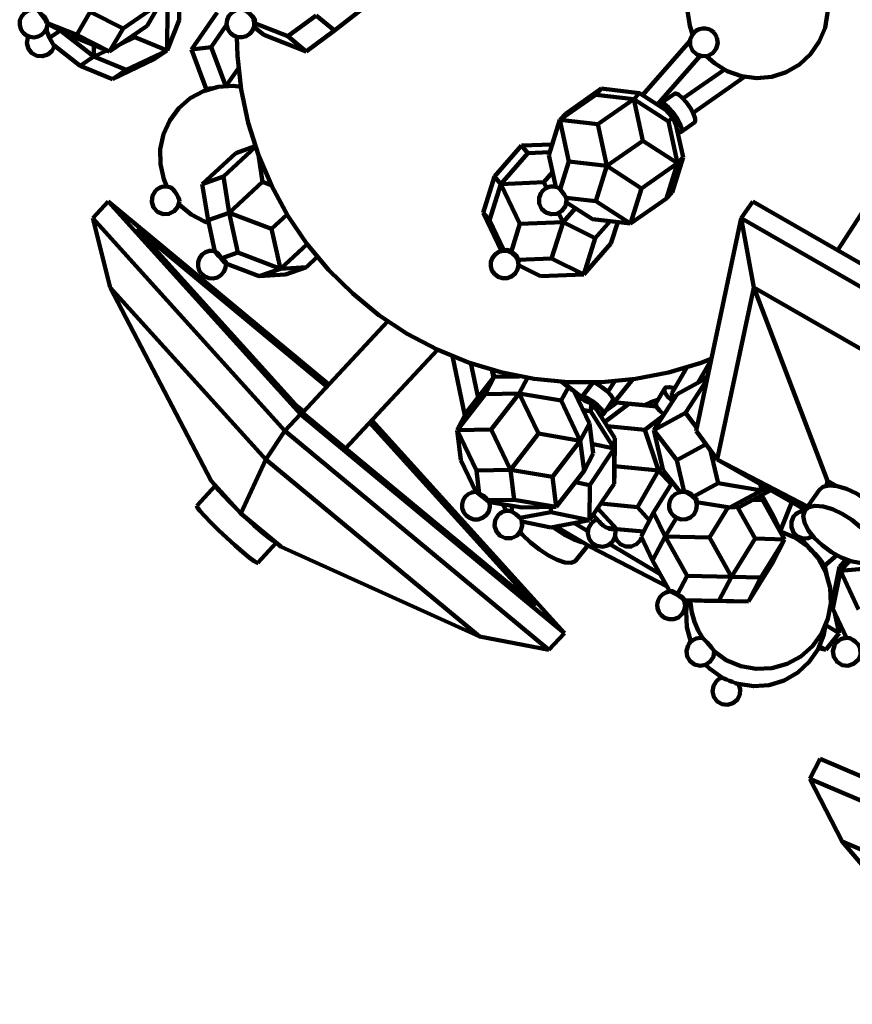
# Model space of a CAD drawing. Units: inches. Extents: x 18.2 to 66.7, y 18.1 to 75.7.
# Drawn here: x 22.4 to 26.1, y 19.7 to 24.1 of the extents above; entities that cross this region are included whole.
import ezdxf

# ---------------------------------------------------------------- set-up
doc = ezdxf.new("R2010")
doc.units = ezdxf.units.IN
doc.header["$MEASUREMENT"] = 0
doc.layers.add('Layer 1', color=7, linetype='Continuous')

# ---------------------------------------------------------------- blocks, each defined once
blk = doc.blocks.new('block 2')
at = {"layer": 'Layer 1', "color": 7, "lineweight": 140, "true_color": 0xffffff}
for points in [[(25.4553, 23.9339), (25.4907, 23.9014), (25.5485, 23.8656), (25.6127, 23.843), (25.6803, 23.8346), (25.7479, 23.8411), (25.8128, 23.862), (25.8715, 23.8963), (25.9217, 23.9423), (25.9606, 23.9983), (25.9866, 24.061), (25.9984, 24.1281), (25.9958, 24.1959), (25.9785, 24.2618), (25.9473, 24.3225), (25.904, 24.3748), (25.8505, 24.4167), (25.7891, 24.4463), (25.7228, 24.4617), (25.6548, 24.4626), (25.6375, 24.4606)], [(25.4264, 24.3295), (25.3938, 24.2698), (25.3748, 24.2045), (25.37, 24.1367), (25.3802, 24.0693), (25.3926, 24.0317)], [(23.0906, 24.0939), (23.0919, 24.2348)], [(26.7705, 24.1861), (26.0432, 23.0628)], [(22.4562, 24.1393), (22.4362, 24.1421), (22.4163, 24.138), (22.3987, 24.128), (22.3854, 24.1128), (22.3775, 24.0942), (22.3761, 24.074), (22.3813, 24.0544), (22.3922, 24.0375)], [(22.4981, 24.0812), (22.4928, 24.0909), (22.4852, 24.1029), (22.4766, 24.1156), (22.4681, 24.1268), (22.4612, 24.1352), (22.4567, 24.1392), (22.4562, 24.1393)], [(22.6927, 24.1317), (22.6318, 24.0286)], [(22.8401, 24.0577), (22.6927, 24.1317)], [(23.0082, 24.1729), (22.8401, 24.0577)], [(22.9473, 24.0697), (23.0082, 24.1729)], [(23.0371, 23.9591), (23.0391, 24.1562)], [(23.3874, 24.1382), (23.3672, 24.1421), (23.3467, 24.1389), (23.3284, 24.1293), (23.3142, 24.1143), (23.3058, 24.0955), (23.3039, 24.0749), (23.3089, 24.0549), (23.3201, 24.0375)], [(23.4281, 24.0861), (23.428, 24.0868), (23.4247, 24.0981), (23.4177, 24.1109), (23.4081, 24.123), (23.3976, 24.1325), (23.3875, 24.1382), (23.3874, 24.1382)], [(23.935, 24.1629), (23.7871, 24.0479)], [(22.499, 24.0818), (22.4987, 24.0871), (22.4973, 24.0925), (22.4948, 24.0983), (22.4913, 24.1038), (22.4868, 24.1092), (22.4815, 24.1141), (22.4757, 24.1185)], [(23.0906, 24.0939), (23.0371, 23.9591)], [(23.147, 23.9632), (23.2614, 24.1288)], [(23.3201, 24.0375), (23.3354, 24.0254), (23.3535, 24.0185), (23.373, 24.0177), (23.3917, 24.0228), (23.4079, 24.0334), (23.4201, 24.0485), (23.427, 24.0665), (23.4281, 24.0861)], [(23.4285, 24.0805), (23.4306, 24.0854), (23.4313, 24.0908), (23.4306, 24.0962), (23.4285, 24.1018), (23.4251, 24.107), (23.4204, 24.112), (23.4148, 24.1166)], [(23.7048, 24.1157), (23.578, 24.0225)], [(23.7871, 24.0479), (23.7048, 24.1157)], [(22.3922, 24.0375), (22.4062, 24.0261), (22.4229, 24.0192), (22.4409, 24.0174), (22.4586, 24.0207), (22.4746, 24.0291), (22.4876, 24.0416), (22.4964, 24.0575), (22.5004, 24.0749)], [(22.4982, 24.0513), (22.4946, 24.0529)], [(22.4977, 24.0514), (22.4975, 24.0488), (22.4996, 24.0411), (22.504, 24.0297), (22.5101, 24.0162), (22.5168, 24.0026), (22.5232, 23.9909), (22.5282, 23.9831), (22.5313, 23.9802)], [(22.498, 24.0514), (22.4977, 24.0514)], [(22.4981, 24.0624), (22.4979, 24.0493)], [(22.5004, 24.0749), (22.5004, 24.0755), (22.4981, 24.0812)], [(22.5047, 24.0775), (22.5048, 24.0777), (22.5041, 24.0784), (22.5022, 24.08), (22.499, 24.0818)], [(22.499, 24.0818), (22.6318, 24.0286)], [(22.5004, 24.0745), (22.5047, 24.0775)], [(22.5028, 24.0762), (22.6101, 24.0225)], [(22.5108, 24.0164), (22.5584, 24.0484)], [(22.5609, 24.0471), (22.7085, 23.9311)], [(22.9473, 24.0697), (22.7793, 23.9547)], [(22.7793, 23.9547), (22.8401, 24.0577)], [(23.2352, 23.974), (23.304, 24.0738)], [(23.4265, 24.0643), (23.47, 24.0286)], [(23.4283, 24.0782), (23.4288, 24.0789), (23.4285, 24.0805)], [(23.578, 24.0225), (23.4285, 24.0805)], [(23.7871, 24.0479), (23.6604, 23.9547)], [(25.4876, 24.0388), (25.477, 24.0476), (25.465, 24.0536), (25.4515, 24.057), (25.4379, 24.0572), (25.4245, 24.0547), (25.4121, 24.0491), (25.4009, 24.0411), (25.3919, 24.0308)], [(22.4146, 24.0219), (22.4122, 24.0161), (22.4087, 23.9911), (22.4153, 23.9668), (22.4309, 23.9471), (22.4532, 23.9352), (22.4784, 23.933), (22.5024, 23.941), (22.5211, 23.9578), (22.5318, 23.9808)], [(22.6101, 24.0225), (22.7793, 23.9547)], [(22.6318, 24.0286), (22.7793, 23.9547)], [(22.8923, 24.0185), (22.8278, 23.9878)], [(22.8923, 24.0185), (22.8926, 24.0321)], [(23.0371, 23.9591), (22.8923, 24.0185)], [(23.3497, 24.0196), (23.3527, 23.9343), (23.3695, 23.7836), (23.401, 23.6352), (23.4467, 23.4905), (23.5061, 23.3512), (23.5787, 23.218), (23.664, 23.0925), (23.761, 22.9761), (23.8691, 22.8693), (23.9869, 22.7736), (24.1135, 22.6898), (24.2476, 22.6187), (24.3882, 22.5609), (24.5334, 22.5172), (24.6825, 22.4877), (24.8336, 22.4728), (24.9854, 22.4727), (25.1366, 22.4873), (25.2856, 22.5165), (25.431, 22.5601), (25.4799, 22.5783)], [(23.6604, 23.9547), (23.47, 24.0286)], [(23.6604, 23.9547), (23.578, 24.0225)], [(25.381, 24.001), (25.1678, 23.7592)], [(25.3919, 24.0308), (25.3819, 24.0073), (25.3821, 23.9819), (25.3924, 23.9586), (25.4112, 23.9414), (25.4354, 23.9331), (25.4609, 23.9352), (25.4833, 23.9472), (25.499, 23.9672), (25.5055, 23.9918), (25.5016, 24.017)], [(25.4876, 24.0388), (25.4956, 24.029), (25.5016, 24.017)], [(25.4876, 24.0388), (25.4956, 24.029), (25.5016, 24.017)], [(22.5296, 23.9824), (22.6471, 23.8901)], [(22.5313, 23.9802), (22.5315, 23.9802)], [(22.5315, 23.9802), (22.532, 23.9805)], [(22.7085, 23.9311), (22.709, 23.9827)], [(22.7677, 23.9593), (22.7085, 23.9311)], [(22.8532, 23.8714), (23.0371, 23.9591)], [(22.9756, 23.9181), (23.0371, 23.9591)], [(23.2352, 23.974), (23.147, 23.9632)], [(23.2122, 23.7868), (23.147, 23.9632)], [(23.2998, 23.7995), (23.2352, 23.974)], [(22.6471, 23.8901), (22.7085, 23.9311)], [(22.8532, 23.8714), (22.7085, 23.9311)], [(22.7918, 23.8305), (22.9756, 23.9181)], [(25.2346, 23.716), (25.4274, 23.9346)], [(22.6471, 23.8901), (22.7918, 23.8305)], [(22.7918, 23.8305), (22.8532, 23.8714)], [(23.357, 23.8796), (23.3019, 23.7998)], [(25.5344, 23.8728), (25.3499, 23.7438)], [(25.3948, 23.6794), (25.625, 23.8402)], [(23.3675, 23.7965), (23.3343, 23.7999), (23.2663, 23.7957), (23.2009, 23.7769), (23.1411, 23.7446), (23.0894, 23.7002)], [(23.2422, 23.7906), (23.2122, 23.7868)], [(23.2122, 23.7868), (23.215, 23.7823)], [(24.9836, 23.7879), (24.8229, 23.6753)], [(24.9588, 23.7606), (24.9836, 23.7879)], [(25.1543, 23.7681), (24.9836, 23.7879)], [(24.9588, 23.7606), (24.7979, 23.6481)], [(25.1291, 23.7409), (24.9588, 23.7606)], [(25.1291, 23.7409), (24.9684, 23.6283)], [(25.1543, 23.7681), (25.1291, 23.7409)], [(25.2845, 23.6403), (25.1291, 23.7409)], [(25.1697, 23.554), (25.1291, 23.7409)], [(25.2762, 23.6892), (25.1543, 23.7681)], [(25.3116, 23.765), (25.2496, 23.7216)], [(25.3116, 23.765), (25.3161, 23.7662), (25.3296, 23.7609), (25.3469, 23.7467), (25.3659, 23.7253), (25.3834, 23.7001), (25.3969, 23.675), (25.4043, 23.6537), (25.4043, 23.6397), (25.4018, 23.6361)], [(23.0894, 23.7002), (23.0488, 23.6458), (23.0206, 23.5837), (23.0066, 23.5172), (23.0069, 23.4492), (23.0221, 23.3829), (23.0358, 23.3493)], [(25.2465, 23.7084), (25.2471, 23.7181), (25.2543, 23.723), (25.2675, 23.7178), (25.2852, 23.7035), (25.3039, 23.6819), (25.3217, 23.657), (25.3352, 23.6318), (25.3425, 23.6106), (25.3425, 23.5965), (25.3353, 23.5915), (25.3253, 23.5947)], [(25.3185, 23.6339), (25.3149, 23.6445), (25.3082, 23.657), (25.2995, 23.6697), (25.29, 23.6804), (25.2811, 23.6875), (25.2747, 23.6901)], [(25.3042, 23.6616), (25.2983, 23.6662), (25.2927, 23.6707), (25.2879, 23.6752), (25.2837, 23.6794), (25.28, 23.6831), (25.2776, 23.6865), (25.2762, 23.6892)], [(24.7979, 23.6481), (24.7486, 23.4903)], [(24.8229, 23.6753), (24.7979, 23.6481)], [(24.9684, 23.6283), (24.7979, 23.6481)], [(24.7979, 23.6481), (24.8383, 23.4613)], [(25.2845, 23.6403), (25.3042, 23.6616)], [(25.3183, 23.6274), (25.3165, 23.6292), (25.3147, 23.6324), (25.3127, 23.6366), (25.3105, 23.642), (25.3082, 23.6479), (25.3063, 23.6546), (25.3042, 23.6616)], [(25.0089, 23.4414), (24.9684, 23.6283)], [(25.325, 23.4535), (25.2845, 23.6403)], [(25.3501, 23.4808), (25.3183, 23.6274)], [(25.3185, 23.6263), (25.3187, 23.6268), (25.3185, 23.6339)], [(25.3398, 23.5928), (25.4018, 23.6361)], [(23.4337, 23.5267), (23.2892, 23.3938)], [(23.4326, 23.5299), (23.3457, 23.4991)], [(24.5042, 23.3938), (24.6264, 23.5325)], [(24.7636, 23.5379), (24.6264, 23.5325)], [(24.655, 23.4991), (24.6264, 23.5325)], [(25.1697, 23.554), (25.0089, 23.4414)], [(25.325, 23.4535), (25.1697, 23.554)], [(23.3457, 23.4991), (23.195, 23.3605)], [(23.4654, 23.3699), (23.4464, 23.491)], [(24.5328, 23.3605), (24.655, 23.4991)], [(24.7526, 23.5029), (24.655, 23.4991)], [(24.7486, 23.4903), (24.7795, 23.348)], [(25.3009, 23.3228), (25.3501, 23.4808)], [(25.3501, 23.4808), (25.325, 23.4535)], [(24.7998, 23.3373), (24.8383, 23.4613)], [(24.8383, 23.4613), (25.0089, 23.4414)], [(24.9594, 23.2835), (25.0089, 23.4414)], [(25.1643, 23.3409), (25.0089, 23.4414)], [(25.1643, 23.3409), (25.325, 23.4535)], [(25.2757, 23.2957), (25.325, 23.4535)], [(23.2892, 23.3938), (23.195, 23.3605)], [(23.2892, 23.3938), (23.3147, 23.2314)], [(24.5042, 23.3938), (24.4533, 23.2314)], [(24.5328, 23.3605), (24.5042, 23.3938)], [(24.726, 23.3683), (24.7653, 23.413)], [(23.0502, 23.3462), (23.0415, 23.3485), (23.0327, 23.3494), (23.0237, 23.3493), (23.015, 23.3477), (23.0066, 23.3448), (22.9984, 23.3408), (22.9912, 23.3356), (22.9845, 23.3296)], [(23.0502, 23.3462), (23.0541, 23.3442), (23.0622, 23.3372)], [(23.0502, 23.3462), (23.0541, 23.3442), (23.0622, 23.3372), (23.0712, 23.3264), (23.0801, 23.314), (23.0872, 23.3014), (23.0915, 23.2907), (23.0927, 23.2842)], [(23.0622, 23.3372), (23.0712, 23.3264), (23.0801, 23.314), (23.0872, 23.3014), (23.0915, 23.2907), (23.0927, 23.2842)], [(23.195, 23.3605), (23.2206, 23.1981)], [(23.4654, 23.3699), (23.3147, 23.2314)], [(23.5039, 23.3553), (23.4654, 23.3699)], [(24.4819, 23.1981), (24.5328, 23.3605)], [(24.726, 23.3683), (24.5328, 23.3605)], [(24.619, 23.1824), (24.5328, 23.3605)], [(24.7864, 23.3462), (24.7765, 23.3486), (24.7665, 23.3495), (24.7564, 23.3488), (24.7466, 23.3465), (24.7374, 23.3426), (24.7286, 23.3373), (24.7211, 23.3305), (24.7148, 23.3228)], [(24.7381, 23.343), (24.726, 23.3683)], [(24.7843, 23.3481), (24.7831, 23.3471)], [(24.7864, 23.3462), (24.7904, 23.344), (24.7991, 23.3368), (24.8086, 23.3262), (24.8176, 23.3135), (24.8242, 23.301), (24.8278, 23.2904)], [(25.1149, 23.183), (25.1643, 23.3409)], [(22.9845, 23.3296), (22.971, 23.3069), (22.9682, 23.2806), (22.9765, 23.2553), (22.9944, 23.236), (23.0188, 23.2257), (23.0454, 23.2264), (23.069, 23.2382), (23.0858, 23.2586), (23.0927, 23.2842)], [(24.7148, 23.3228), (24.7047, 23.2992), (24.7049, 23.2734), (24.7157, 23.25), (24.7349, 23.233), (24.7593, 23.225), (24.7848, 23.2276), (24.8072, 23.2403), (24.8227, 23.2609), (24.8283, 23.286)], [(24.8258, 23.299), (24.9594, 23.2835)], [(25.1149, 23.183), (25.2757, 23.2957)], [(25.3009, 23.3228), (25.2757, 23.2957)], [(22.7035, 23.2073), (22.7726, 23.2815)], [(22.7726, 23.2815), (23.7616, 22.4617)], [(23.6347, 22.3289), (22.7726, 23.2815)], [(23.0904, 23.2698), (23.0927, 23.2673), (23.1449, 23.2238), (23.2053, 23.1923), (23.2232, 23.1859)], [(24.8674, 23.2528), (24.812, 23.19)], [(24.8278, 23.2904), (24.8283, 23.286)], [(24.9445, 23.2028), (24.8278, 23.2784)], [(24.8283, 23.2826), (24.83, 23.284)], [(24.9594, 23.2835), (25.1149, 23.183)], [(25.6109, 23.2073), (25.6627, 23.2815)], [(27.3706, 22.3005), (25.6627, 23.2815)], [(22.7819, 22.8975), (22.7035, 23.2073)], [(23.5656, 22.2549), (22.7035, 23.2073)], [(23.3147, 23.2314), (23.2206, 23.1981)], [(23.3147, 23.2314), (23.3541, 23.0531)], [(23.5055, 23.1593), (23.3147, 23.2314)], [(23.5753, 23.2235), (23.5055, 23.1593)], [(24.5359, 23.0603), (24.4533, 23.2314)], [(24.4819, 23.1981), (24.4533, 23.2314)], [(24.812, 23.19), (24.7925, 23.2304)], [(25.6109, 23.2073), (25.4087, 22.2549)], [(27.3192, 22.2266), (25.6109, 23.2073)], [(25.6673, 22.8975), (25.6109, 23.2073)], [(23.6549, 22.327), (22.9017, 23.1593)], [(22.9017, 23.1593), (23.7538, 22.4532)], [(23.2206, 23.1981), (23.2513, 23.0581)], [(23.5448, 22.9811), (23.5055, 23.1593)], [(24.5475, 23.0619), (24.4819, 23.1981)], [(24.619, 23.1824), (24.5789, 23.0548)], [(24.812, 23.19), (24.619, 23.1824)], [(24.7611, 23.0274), (24.812, 23.19)], [(24.9559, 23.1178), (24.812, 23.19)], [(24.9445, 23.2028), (25.1149, 23.183)], [(25.0228, 23.1938), (24.9559, 23.1178)], [(25.027, 23.0939), (25.0573, 23.1897)], [(24.9559, 23.1178), (24.9049, 22.9553)], [(23.6649, 23.0915), (23.5448, 22.9811)], [(25.027, 23.0939), (24.9049, 22.9553)], [(23.2469, 23.0614), (23.2278, 23.0612), (23.2097, 23.0553), (23.1942, 23.0441), (23.1828, 23.0288), (23.1766, 23.0108), (23.1761, 22.9917), (23.1813, 22.9733), (23.192, 22.9574)], [(23.2499, 23.0642), (23.2469, 23.0614)], [(23.2793, 23.0263), (23.2689, 23.0376), (23.2593, 23.048), (23.2517, 23.0563), (23.2475, 23.0607), (23.2469, 23.0614)], [(23.2801, 23.0269), (23.277, 23.0337), (23.2734, 23.0398), (23.2693, 23.0454), (23.2648, 23.0501), (23.2604, 23.0539), (23.2558, 23.0566), (23.2513, 23.0581)], [(23.2801, 23.0269), (23.3541, 23.0531)], [(23.3007, 23.0043), (23.3016, 23.0068), (23.301, 23.0096), (23.2991, 23.0129), (23.296, 23.0164), (23.2916, 23.0199), (23.2862, 23.0235), (23.2801, 23.0269)], [(23.3541, 23.0531), (23.5448, 22.9811)], [(23.6614, 22.9887), (23.7105, 23.0339)], [(24.5616, 23.0609), (24.5424, 23.0614), (24.5239, 23.056), (24.5077, 23.0453), (24.4956, 23.0299), (24.4891, 23.0117), (24.4882, 22.9923), (24.4936, 22.9736), (24.5043, 22.9574)], [(24.5789, 23.0548), (24.5747, 23.0593), (24.5701, 23.0627), (24.5655, 23.0645), (24.561, 23.0651), (24.5567, 23.0641), (24.5529, 23.0619)], [(24.6095, 23.0187), (24.6056, 23.0271), (24.597, 23.0385), (24.5856, 23.0489), (24.5733, 23.0567), (24.5618, 23.0609), (24.5616, 23.0609)], [(24.6093, 23.0213), (24.6085, 23.0278), (24.6062, 23.0341), (24.6026, 23.0397), (24.5979, 23.0448), (24.5923, 23.0492), (24.5859, 23.0525), (24.5789, 23.0548)], [(24.7611, 23.0274), (24.6093, 23.0213)], [(24.9049, 22.9553), (24.7611, 23.0274)], [(23.192, 22.9574), (23.2069, 22.9455), (23.2248, 22.9388), (23.2438, 22.9376), (23.2623, 22.9423), (23.2785, 22.9524), (23.291, 22.9669), (23.2984, 22.9845), (23.3001, 23.0035)], [(23.3001, 23.0035), (23.2998, 23.0039), (23.296, 23.008), (23.2888, 23.0159), (23.2793, 23.0263)], [(23.3001, 23.0035), (23.301, 23.0041)], [(23.3007, 23.0043), (23.4504, 22.9476)], [(23.6614, 22.9887), (23.5448, 22.9811)], [(23.5672, 22.9553), (23.6614, 22.9887)], [(24.5043, 22.9574), (24.5209, 22.9446), (24.5409, 22.9381), (24.5618, 22.9384), (24.5815, 22.9457), (24.5977, 22.9593), (24.6085, 22.9772), (24.6124, 22.998), (24.6095, 23.0187)], [(24.6118, 23.0101), (24.6134, 23.0125), (24.6134, 23.0154), (24.6122, 23.0185), (24.6093, 23.0213)], [(24.6118, 23.0099), (24.6118, 23.0101)], [(24.7118, 22.9476), (24.6124, 22.9974)], [(23.4504, 22.9476), (23.5448, 22.9811)], [(23.4504, 22.9476), (23.5672, 22.9553)], [(24.9049, 22.9553), (24.7118, 22.9476)], [(23.2353, 22.0301), (22.7819, 22.8975)], [(23.4795, 22.1268), (22.7819, 22.8975)], [(25.6673, 22.8975), (25.5037, 22.1268)], [(25.9984, 22.0301), (25.6673, 22.8975)], [(27.0492, 22.1039), (25.6673, 22.8975)], [(24.0265, 22.7455), (23.6456, 22.3373)], [(23.8369, 22.1762), (24.2491, 22.6179)], [(24.372, 22.3229), (24.316, 22.5887)], [(24.4309, 22.4029), (24.3982, 22.5574)], [(25.4184, 22.4711), (25.476, 22.5713)], [(24.5003, 22.4926), (24.4927, 22.5279)], [(24.5035, 22.4966), (24.4972, 22.5267)], [(24.6165, 22.4989), (24.5035, 22.4966)], [(24.6066, 22.4987), (24.6056, 22.5011)], [(25.3664, 22.5388), (25.3004, 22.4241)], [(25.449, 22.4877), (25.4614, 22.5031)], [(25.4609, 22.5024), (25.4614, 22.5022)], [(24.5035, 22.4966), (24.3785, 22.3348)], [(24.4627, 22.4197), (24.5035, 22.4966)], [(24.6523, 22.4924), (24.6153, 22.4227)], [(24.8042, 22.4741), (24.8003, 22.4748)], [(24.8007, 22.4748), (24.8007, 22.4747)], [(24.8045, 22.4744), (24.8081, 22.472), (24.8173, 22.4653)], [(24.8077, 22.4742), (24.8247, 22.4615), (24.8491, 22.4427), (24.8708, 22.4253), (24.8869, 22.412), (24.8947, 22.4049), (24.893, 22.4049), (24.8825, 22.4121), (24.8641, 22.4255)], [(24.8173, 22.4653), (24.8287, 22.4567), (24.841, 22.4474), (24.8517, 22.4387), (24.8599, 22.432), (24.8638, 22.4285), (24.8641, 22.428)], [(24.8952, 22.4039), (24.9431, 22.4662)], [(24.9384, 22.4711), (24.9426, 22.4671), (24.9431, 22.4662)], [(24.9518, 22.4714), (24.9599, 22.4672), (24.9859, 22.4511), (25.0094, 22.4329)], [(25.0133, 22.4294), (25.045, 22.4767)], [(25.1256, 22.4856), (25.024, 22.3604)], [(25.1249, 22.4856), (25.1254, 22.4853)], [(25.4594, 22.4936), (25.3235, 22.4197)], [(25.3606, 22.3348), (25.4576, 22.4845)], [(24.4627, 22.4197), (24.3376, 22.2579)], [(24.6153, 22.4227), (24.4627, 22.4197)], [(24.6153, 22.4227), (24.4905, 22.2609)], [(24.8039, 22.3903), (24.6153, 22.4227)], [(24.7014, 22.2426), (24.6153, 22.4227)], [(24.8039, 22.3903), (24.8359, 22.4507)], [(24.9304, 22.287), (24.8629, 22.4285)], [(24.8634, 22.4274), (24.8641, 22.428)], [(24.867, 22.4231), (24.8662, 22.4219)], [(24.867, 22.4199), (24.8708, 22.4205)], [(24.9015, 22.4122), (24.9178, 22.4042), (24.9436, 22.3883), (24.9673, 22.3699)], [(25.0094, 22.4329), (25.027, 22.4152), (25.036, 22.4007), (25.0359, 22.3925)], [(25.3235, 22.4197), (25.2187, 22.2579)], [(25.2664, 22.4435), (25.2299, 22.3803)], [(25.3127, 22.4455), (25.2897, 22.4507), (25.2727, 22.4489), (25.265, 22.4404), (25.2682, 22.4263), (25.2811, 22.4091), (25.3024, 22.391), (25.3042, 22.3898)], [(25.3004, 22.4241), (25.2997, 22.4222), (25.3014, 22.4154), (25.3078, 22.4066), (25.3123, 22.4025)], [(24.8896, 22.2101), (24.8039, 22.3903)], [(24.876, 22.4012), (24.901, 22.3961)], [(24.9613, 22.3523), (24.961, 22.3556), (24.9566, 22.3628), (24.9478, 22.3716), (24.936, 22.3807), (24.9229, 22.3887), (24.9109, 22.3945), (24.9015, 22.3968), (24.8981, 22.3968)], [(24.938, 22.3783), (24.931, 22.3805), (24.9243, 22.3828), (24.918, 22.3856), (24.9122, 22.3883), (24.9075, 22.391), (24.9037, 22.3937), (24.901, 22.3961)], [(24.938, 22.3783), (24.9366, 22.3414)], [(24.961, 22.3526), (24.9592, 22.3533), (24.9567, 22.3552), (24.9538, 22.3582), (24.9503, 22.3621), (24.9465, 22.3669), (24.9422, 22.3723), (24.938, 22.3783)], [(24.9673, 22.3699), (24.9848, 22.3523), (24.9939, 22.3376), (24.9927, 22.3287), (24.982, 22.3262), (24.9771, 22.327)], [(24.9937, 22.3297), (25.0359, 22.3925)], [(24.9985, 22.2936), (25.107, 22.3755)], [(25.0046, 22.3459), (25.0528, 22.3822)], [(25.2305, 22.365), (25.0528, 22.3822)], [(25.107, 22.3755), (25.0528, 22.3822)], [(25.107, 22.3755), (25.2312, 22.3635)], [(25.237, 22.393), (25.2061, 22.3828), (25.1772, 22.3701)], [(25.2299, 22.3803), (25.2285, 22.3769), (25.2314, 22.3629), (25.2447, 22.3455), (25.2643, 22.3285)], [(23.5656, 22.2549), (23.6347, 22.3289)], [(23.621, 22.3645), (23.6492, 22.3411)], [(24.8181, 21.348), (23.6347, 22.3289)], [(24.689, 21.4701), (23.6549, 22.327)], [(24.3785, 22.3348), (24.3376, 22.2579)], [(24.9366, 22.3414), (24.901, 22.3488)], [(24.9366, 22.3414), (25.042, 22.175)], [(24.961, 22.3526), (25.0436, 22.222)], [(24.9781, 22.3258), (24.9792, 22.3266)], [(25.3606, 22.3348), (25.2187, 22.2579)], [(25.4116, 22.2683), (25.3606, 22.3348)], [(23.945, 22.292), (24.689, 21.4701)], [(23.9544, 22.3019), (23.956, 22.3005)], [(23.956, 22.3005), (24.8181, 21.348)], [(24.9304, 22.287), (24.8896, 22.2101)], [(24.9472, 22.1525), (24.9304, 22.287)], [(25.1784, 22.2592), (25.2589, 22.32)], [(23.4795, 22.1268), (23.5656, 22.2549)], [(24.749, 21.274), (23.5656, 22.2549)], [(24.4905, 22.2609), (24.3376, 22.2579)], [(24.3376, 22.2579), (24.3544, 22.1234)], [(24.3376, 22.2579), (24.4235, 22.0777)], [(24.5764, 22.0807), (24.4905, 22.2609)], [(24.7014, 22.2426), (24.5764, 22.0807)], [(24.8896, 22.2101), (24.7014, 22.2426)], [(25.1784, 22.2592), (25.0098, 22.2756)], [(25.2402, 22.0777), (25.1784, 22.2592)], [(25.2617, 22.0777), (25.2187, 22.2579)], [(25.3224, 22.1234), (25.2187, 22.2579)], [(25.5037, 22.1268), (25.4087, 22.2549)], [(24.7648, 22.0482), (24.8896, 22.2101)], [(24.9061, 22.0756), (24.8896, 22.2101)], [(25.042, 22.175), (24.9418, 22.1958)], [(25.0436, 22.222), (25.042, 22.175)], [(25.0436, 22.222), (25.0427, 22.0649)], [(25.3224, 22.1234), (25.4536, 22.1944)], [(23.8386, 22.1779), (23.8499, 22.1653)], [(24.9472, 22.1525), (24.9061, 22.0756)], [(25.042, 22.175), (24.9321, 22.0111)], [(25.041, 22.018), (25.042, 22.175)], [(25.507, 22.02), (25.4712, 22.1707)], [(23.3672, 21.8843), (23.4795, 22.1268)], [(24.437, 21.3332), (23.4795, 22.1268)], [(24.3544, 22.1234), (24.4213, 21.9829)], [(25.3559, 21.9819), (25.3224, 22.1234)], [(25.5037, 22.1268), (25.8979, 21.9005)], [(25.9084, 21.9153), (25.5037, 22.1268)], [(24.4235, 22.0777), (24.5764, 22.0807)], [(24.4365, 21.9721), (24.4235, 22.0777)], [(24.7648, 22.0482), (24.5764, 22.0807)], [(24.593, 21.9462), (24.5764, 22.0807)], [(24.7813, 21.9137), (24.9061, 22.0756)], [(25.0427, 22.0649), (25.041, 22.018)], [(25.2402, 22.0777), (25.043, 22.097)], [(25.1453, 21.9127), (25.2402, 22.0777)], [(25.2402, 22.0777), (25.2582, 22.0914)], [(25.2968, 22.0162), (25.2402, 22.0777)], [(25.3365, 21.9805), (25.2617, 22.0777)], [(23.3672, 21.8843), (23.2353, 22.0301)], [(24.7813, 21.9137), (24.7648, 22.0482)], [(24.9321, 22.0111), (24.867, 22.0248)], [(25.041, 22.018), (24.931, 21.8541)], [(25.3022, 22.0248), (25.2183, 21.8889)], [(25.507, 22.02), (25.3955, 21.9597)], [(25.7024, 21.9875), (25.507, 22.02)], [(25.7024, 21.9875), (25.6953, 22.0167)], [(25.9984, 22.0301), (25.9939, 22.0089)], [(26.0367, 22.0082), (25.9984, 22.0301)], [(23.2541, 22.0093), (23.1699, 21.9191)], [(23.3479, 21.9057), (23.3182, 21.935), (23.2897, 21.9646), (23.2687, 21.988), (23.2569, 22.0037), (23.2545, 22.0089)], [(24.4203, 21.9819), (24.4029, 21.9791), (24.387, 21.9712), (24.3738, 21.9593), (24.3646, 21.944), (24.3602, 21.9269), (24.3606, 21.9089), (24.366, 21.8921), (24.3761, 21.8775)], [(24.4226, 21.9849), (24.4203, 21.9819)], [(24.4361, 21.9712), (24.4269, 21.9779), (24.4215, 21.9815), (24.4203, 21.9819)], [(24.4365, 21.9721), (24.4334, 21.9772), (24.4305, 21.9813), (24.4278, 21.9841), (24.4255, 21.9855), (24.4237, 21.9857), (24.4224, 21.9845), (24.4218, 21.9819)], [(24.4826, 21.9339), (24.4824, 21.9343), (24.4786, 21.9378), (24.4705, 21.9446), (24.4596, 21.9532), (24.4475, 21.9625), (24.4361, 21.9712)], [(24.473, 21.9438), (24.4699, 21.9492), (24.4658, 21.9544), (24.4609, 21.9593), (24.4553, 21.9636), (24.4493, 21.9672), (24.443, 21.9701), (24.4365, 21.9721)], [(24.9321, 22.0111), (24.931, 21.8541)], [(25.3481, 21.9819), (25.3306, 21.9789), (25.3147, 21.9712), (25.3015, 21.9592), (25.2925, 21.9439), (25.2879, 21.9266), (25.2886, 21.9089), (25.2939, 21.8921), (25.3039, 21.8775)], [(25.3445, 21.9836), (25.3431, 21.9817)], [(25.3559, 21.9819), (25.3523, 21.9845), (25.3494, 21.9857), (25.3467, 21.9855), (25.3447, 21.9841), (25.3445, 21.9836)], [(25.4077, 21.9434), (25.407, 21.9446), (25.4009, 21.9533), (25.3907, 21.9627), (25.3781, 21.9713), (25.3649, 21.9779), (25.3532, 21.9815), (25.3481, 21.9819)], [(25.3955, 21.9597), (25.3917, 21.9657), (25.3868, 21.9709), (25.3812, 21.9755), (25.3751, 21.9789), (25.369, 21.9811), (25.3624, 21.9821), (25.3559, 21.9819)], [(25.5606, 21.9106), (25.7024, 21.9875)], [(25.7435, 21.9891), (25.6042, 21.9137)], [(25.7143, 22.0059), (25.7024, 21.9875)], [(25.7417, 21.9903), (25.7024, 21.9875)], [(25.9601, 21.9895), (25.8965, 21.8984)], [(26.2404, 21.8802), (26.2086, 21.915), (26.1702, 21.9473), (26.1271, 21.9745), (26.0832, 21.9952), (26.0418, 22.0073), (26.0056, 22.0101), (25.9771, 22.0037), (25.9601, 21.9895)], [(24.3761, 21.8775), (24.3921, 21.8649), (24.4115, 21.8581), (24.4318, 21.8581), (24.4512, 21.8645), (24.4674, 21.877), (24.4788, 21.8939), (24.484, 21.9136), (24.4826, 21.9339)], [(24.473, 21.9438), (24.593, 21.9462)], [(24.4857, 21.9378), (24.4857, 21.9388), (24.4846, 21.9399), (24.4822, 21.9411), (24.4782, 21.9425), (24.473, 21.9438)], [(24.4826, 21.9339), (24.4857, 21.9378)], [(24.6286, 21.9106), (24.484, 21.9356)], [(24.5402, 21.9259), (24.5587, 21.8963)], [(24.593, 21.9462), (24.7813, 21.9137)], [(25.1453, 21.9127), (24.9812, 21.9287)], [(25.3039, 21.8775), (25.3212, 21.8643), (25.3418, 21.8579), (25.3635, 21.8588), (25.3834, 21.8671), (25.3994, 21.8816), (25.4094, 21.9009), (25.4123, 21.9224), (25.4077, 21.9434)], [(25.4072, 21.9362), (25.4096, 21.9397), (25.4109, 21.9434), (25.4106, 21.9473), (25.4089, 21.9509), (25.4056, 21.9542), (25.4011, 21.9571), (25.3955, 21.9597)], [(25.5606, 21.9106), (25.4101, 21.9356)], [(25.7067, 21.9451), (25.6644, 21.9463)], [(25.7067, 21.9451), (25.6975, 21.9643)], [(25.7537, 21.8761), (25.7029, 21.9672)], [(25.8052, 21.7686), (25.7067, 21.9451)], [(25.8373, 21.9354), (25.7867, 21.8076)], [(23.4438, 21.6634), (23.4406, 21.6634), (23.4275, 21.671), (23.4053, 21.6876), (23.3759, 21.7117), (23.3413, 21.7418), (23.3041, 21.7756), (23.2672, 21.8104), (23.2333, 21.8439), (23.2046, 21.8735), (23.1837, 21.8969), (23.172, 21.9125), (23.1699, 21.9191)], [(23.5482, 21.7343), (23.3672, 21.8843)], [(24.5643, 21.8969), (24.5583, 21.8962), (24.5525, 21.8951), (24.5466, 21.8934), (24.541, 21.8912), (24.5357, 21.8884), (24.5305, 21.885), (24.5258, 21.8812), (24.5216, 21.8771)], [(24.5621, 21.8975), (24.5614, 21.8967)], [(24.5643, 21.8969), (24.5663, 21.8969), (24.5757, 21.8945), (24.5878, 21.8886), (24.6008, 21.8807), (24.6127, 21.8716), (24.6214, 21.8628), (24.6259, 21.8557)], [(24.5833, 21.9184), (24.5832, 21.8919)], [(24.7568, 21.8902), (24.6204, 21.865)], [(24.6286, 21.9106), (24.7813, 21.9137)], [(24.7571, 21.9132), (24.7568, 21.8902)], [(24.931, 21.8541), (24.7568, 21.8902)], [(25.053, 21.8148), (24.9673, 21.9082)], [(25.1996, 21.8532), (25.1453, 21.9127)], [(25.2183, 21.8889), (25.1621, 21.7812)], [(25.2697, 21.7812), (25.2183, 21.8889)], [(25.4685, 21.7773), (25.5518, 21.9121)], [(25.6042, 21.9137), (25.5606, 21.9106)], [(25.6732, 21.7724), (25.5946, 21.913)], [(25.8947, 21.8969), (25.8876, 21.8962), (25.8806, 21.8947), (25.8738, 21.8923), (25.8672, 21.8892), (25.8612, 21.8855), (25.8556, 21.881), (25.8505, 21.8758), (25.8459, 21.8702), (25.8361, 21.8474), (25.8359, 21.8226), (25.8456, 21.7995), (25.8632, 21.782), (25.8865, 21.773), (25.9113, 21.7735), (25.9322, 21.7826)], [(25.8764, 21.9128), (25.8921, 21.8967)], [(26.1768, 21.7892), (26.145, 21.8238), (26.1065, 21.8561), (26.0636, 21.8835), (26.0197, 21.904), (25.9783, 21.9163), (25.9419, 21.9192), (25.9135, 21.9125), (25.8957, 21.8969), (25.8889, 21.8735), (25.8942, 21.8439), (25.9112, 21.8104), (25.9382, 21.7756), (25.9738, 21.7418), (26.015, 21.7117), (26.0586, 21.6876), (26.1019, 21.671), (26.141, 21.6634), (26.1737, 21.6653), (26.197, 21.6765), (26.2096, 21.6962), (26.2103, 21.7229), (26.1991, 21.7547), (26.1768, 21.7892)], [(25.8944, 21.8967), (25.8945, 21.8969), (25.8954, 21.8968)], [(25.8947, 21.8969), (25.8954, 21.8968)], [(23.5218, 21.7562), (23.5124, 21.7621), (23.4903, 21.7786), (23.4608, 21.8029), (23.4263, 21.8328), (23.3936, 21.8625)], [(24.5216, 21.8771), (24.5079, 21.8546), (24.505, 21.8284), (24.5131, 21.8033), (24.5305, 21.7839), (24.5545, 21.7733), (24.5809, 21.7735), (24.6046, 21.7847), (24.6219, 21.8045), (24.6294, 21.8297), (24.6259, 21.8557)], [(24.6268, 21.8527), (24.6286, 21.8554)], [(24.6279, 21.8488), (24.7573, 21.8221)], [(24.931, 21.8541), (24.7573, 21.8221)], [(24.9234, 21.8058), (24.8634, 21.8416)], [(24.9664, 21.8573), (24.9642, 21.8565), (24.9588, 21.8541), (24.9536, 21.8515), (24.9485, 21.8482), (24.944, 21.8445), (24.9398, 21.8404), (24.9268, 21.8194), (24.9229, 21.7952), (24.9288, 21.7713), (24.9433, 21.7516), (24.9645, 21.7389), (24.9888, 21.7354), (25.0126, 21.7416), (25.0323, 21.7562), (25.0445, 21.7776), (25.0476, 21.8019), (25.0454, 21.8148)], [(24.9762, 21.8464), (24.9472, 21.878)], [(24.9744, 21.8486), (24.9747, 21.8478), (24.9812, 21.8391)], [(24.9812, 21.8391), (24.9919, 21.8301), (25.0049, 21.8221), (25.0184, 21.8164), (25.0304, 21.8138), (25.0389, 21.8148), (25.0415, 21.8163)], [(25.321, 21.8644), (25.2697, 21.7812)], [(25.8052, 21.7686), (25.7537, 21.8761)], [(24.6304, 21.7892), (24.6199, 21.801)], [(24.899, 21.7557), (24.895, 21.7562), (24.8603, 21.7677), (24.8212, 21.7872), (24.7799, 21.814), (24.7669, 21.8238)], [(24.9346, 21.7343), (24.7804, 21.8264)], [(25.053, 21.8148), (25.0107, 21.8201)], [(25.1735, 21.8031), (25.053, 21.8148)], [(25.1678, 21.7921), (25.1678, 21.8037)], [(25.9093, 21.7358), (25.8511, 21.7773), (25.787, 21.8043)], [(23.4438, 21.6634), (23.5267, 21.7523)], [(24.8681, 21.673), (24.8662, 21.671), (24.8482, 21.6634), (24.8209, 21.6653), (24.7864, 21.6765), (24.747, 21.6962), (24.706, 21.7229), (24.6662, 21.7547), (24.6304, 21.7892)], [(25.0454, 21.7808), (25.0522, 21.7654), (25.0694, 21.7469), (25.0924, 21.7367), (25.1177, 21.7364), (25.141, 21.7464), (25.1587, 21.7646), (25.1643, 21.7765)], [(25.1713, 21.7621), (25.1607, 21.7684)], [(25.1621, 21.7812), (25.2135, 21.6737)], [(25.2135, 21.6737), (25.2697, 21.7812)], [(25.4685, 21.7773), (25.2697, 21.7812)], [(25.3683, 21.6047), (25.2697, 21.7812)], [(25.567, 21.601), (25.4685, 21.7773)], [(25.567, 21.601), (25.6732, 21.7724)], [(25.8052, 21.7686), (25.6732, 21.7724)], [(25.6993, 21.5969), (25.8052, 21.7686)], [(25.7493, 21.661), (25.8052, 21.7686)], [(25.8576, 21.7737), (25.8578, 21.7737)], [(25.8578, 21.7737), (25.8616, 21.7832)], [(25.8804, 21.7665), (25.8789, 21.7672), (25.8587, 21.7758)], [(25.8668, 21.7681), (25.883, 21.7624)], [(25.8708, 21.7779), (25.8724, 21.77)], [(25.8867, 21.7728), (25.8804, 21.7672)], [(25.8818, 21.7643), (25.8811, 21.7672), (25.8883, 21.7614), (25.9021, 21.7474), (25.9207, 21.7275), (25.9411, 21.7045), (25.9599, 21.6822), (25.9747, 21.6638), (25.9832, 21.6523), (25.9837, 21.6493), (25.9764, 21.6551), (25.9693, 21.6623)], [(25.8911, 21.7511), (25.8901, 21.7527), (25.8818, 21.7643)], [(25.8911, 21.7509), (25.8911, 21.7511)], [(23.5482, 21.7343), (24.437, 21.3332)], [(24.8681, 21.673), (24.9232, 21.7411)], [(24.9346, 21.7343), (25.2785, 21.5578)], [(25.248, 21.6122), (25.0219, 21.7472)], [(25.9093, 21.7358), (25.9105, 21.7348), (25.9174, 21.7278), (25.9178, 21.7272)], [(25.9567, 21.6818), (25.9536, 21.686), (25.9463, 21.6952), (25.9366, 21.7064), (25.9266, 21.7178), (25.9174, 21.7278), (25.9105, 21.7348), (25.9093, 21.7358)], [(25.291, 21.5351), (25.2135, 21.6737)], [(25.4872, 21.2689), (25.5441, 21.2278), (25.6091, 21.2005), (25.6783, 21.1884), (25.7486, 21.1917), (25.8164, 21.2108), (25.8782, 21.2443), (25.931, 21.2906), (25.9722, 21.3477), (25.9998, 21.4124), (26.0123, 21.4819), (26.009, 21.552), (25.9902, 21.6199), (25.9567, 21.6818)], [(25.7493, 21.661), (25.6431, 21.4894)], [(25.9472, 21.694), (25.9536, 21.686), (25.9567, 21.6818)], [(25.9844, 21.6493), (26.0392, 21.6974)], [(26.0812, 21.6779), (26.0515, 21.647)], [(26.0989, 21.6719), (26.0559, 21.6273)], [(25.9859, 21.6504), (25.9951, 21.6068)], [(26.0515, 21.647), (26.0168, 21.4765)], [(26.0559, 21.6273), (26.0212, 21.4567)], [(26.0515, 21.647), (26.0559, 21.6273)], [(26.2393, 21.6432), (26.0559, 21.6273)], [(26.0559, 21.6273), (26.1374, 21.4545)], [(25.3243, 21.5203), (25.3683, 21.6047)], [(25.3683, 21.6047), (25.567, 21.601)], [(25.5111, 21.4933), (25.567, 21.601)], [(25.6993, 21.5969), (25.567, 21.601)], [(25.6431, 21.4894), (25.6993, 21.5969)], [(25.29, 21.5342), (25.2733, 21.5299), (25.2585, 21.5215), (25.2465, 21.5091), (25.2384, 21.4941), (25.2346, 21.4774), (25.2356, 21.4603), (25.2411, 21.4442), (25.2509, 21.4301)], [(25.2903, 21.5364), (25.2888, 21.5341)], [(25.2905, 21.5342), (25.29, 21.5342)], [(25.3552, 21.4938), (25.3525, 21.4977), (25.3452, 21.5047), (25.334, 21.5129), (25.321, 21.521), (25.3082, 21.5279), (25.2975, 21.5327), (25.2905, 21.5342)], [(25.3243, 21.5203), (25.3194, 21.5257), (25.3143, 21.5301), (25.3091, 21.5336), (25.3039, 21.536), (25.2993, 21.5369), (25.2948, 21.5366), (25.291, 21.5351)], [(25.2509, 21.4301), (25.2677, 21.4171), (25.2881, 21.4105), (25.3093, 21.4112), (25.3293, 21.4191), (25.3454, 21.433), (25.3557, 21.4518), (25.3593, 21.4729), (25.3552, 21.4938)], [(25.355, 21.4963), (25.3542, 21.5008), (25.352, 21.5052), (25.3483, 21.5091), (25.3436, 21.5128), (25.3377, 21.5159), (25.3313, 21.5185), (25.3243, 21.5203)], [(25.3579, 21.4961), (25.3579, 21.4961), (25.3571, 21.4963), (25.355, 21.4963)], [(25.5111, 21.4933), (25.355, 21.4963)], [(25.3557, 21.4928), (25.3579, 21.4961)], [(25.4446, 21.4933), (25.3578, 21.496)], [(25.3707, 21.4955), (25.3635, 21.446), (25.3669, 21.3746), (25.3846, 21.3096)], [(25.3834, 21.495), (25.3841, 21.4834), (25.3895, 21.4407), (25.4009, 21.3994), (25.4177, 21.3598), (25.4396, 21.3229)], [(25.4446, 21.4933), (25.6431, 21.4894)], [(25.6431, 21.4894), (25.5111, 21.4933)], [(26.0121, 21.5266), (26.0197, 21.4905)], [(26.0212, 21.4567), (26.0168, 21.4765)], [(26.0212, 21.4567), (26.0824, 21.3269)], [(26.0311, 21.4358), (26.0496, 21.348)], [(25.5976, 21.1206), (25.6671, 21.1104), (25.7369, 21.116), (25.8039, 21.1369), (25.8643, 21.1718), (25.9158, 21.2194), (25.9552, 21.2773), (25.9812, 21.3424), (25.9895, 21.3837)], [(26.0496, 21.348), (25.9897, 21.3837)], [(24.437, 21.3332), (24.749, 21.274)], [(24.749, 21.274), (24.8181, 21.348)], [(25.4381, 21.326), (25.4284, 21.3269), (25.4186, 21.3263), (25.4092, 21.3241), (25.4, 21.3206), (25.3916, 21.3154), (25.3841, 21.3093), (25.3776, 21.3018), (25.3725, 21.2936)], [(25.4381, 21.326), (25.4383, 21.326), (25.4419, 21.3231), (25.4488, 21.3159), (25.4583, 21.306), (25.4683, 21.2946), (25.4777, 21.2835), (25.4851, 21.2743), (25.4894, 21.2685), (25.49, 21.267)], [(25.4381, 21.326), (25.4383, 21.326), (25.4419, 21.3231), (25.4488, 21.3159), (25.4583, 21.306), (25.4683, 21.2946), (25.4777, 21.2835), (25.4851, 21.2743), (25.4894, 21.2685)], [(25.4381, 21.326), (25.4381, 21.326)], [(25.9897, 21.274), (26.0496, 21.348)], [(26.0967, 21.3256), (26.0866, 21.3269), (26.0766, 21.3265), (26.0667, 21.3245), (26.0573, 21.321), (26.0486, 21.316), (26.0408, 21.3096), (26.034, 21.3022), (26.0287, 21.2936)], [(26.0967, 21.3256), (26.1005, 21.3244), (26.1119, 21.3187), (26.1238, 21.3095), (26.134, 21.2984), (26.1415, 21.287), (26.1444, 21.2794)], [(25.3725, 21.2936), (25.3654, 21.2694), (25.3685, 21.2443), (25.3814, 21.2227), (25.4018, 21.2076), (25.4264, 21.202), (25.4513, 21.2067), (25.4724, 21.2208), (25.486, 21.242), (25.49, 21.2672)], [(25.4894, 21.2685), (25.49, 21.2672)], [(25.9572, 21.2809), (25.9897, 21.274)], [(25.9897, 21.274), (25.962, 21.2905)], [(26.0287, 21.2936), (26.0214, 21.268), (26.0255, 21.2417), (26.0405, 21.2194), (26.0632, 21.2056), (26.0895, 21.2024), (26.115, 21.2104), (26.1347, 21.2284), (26.145, 21.2528), (26.1444, 21.2794)], [(25.4508, 21.2065), (25.4685, 21.1897), (25.5272, 21.1485)], [(25.499, 21.1323), (25.486, 21.1112), (25.4824, 21.0868), (25.4884, 21.0625), (25.5035, 21.0428), (25.5252, 21.0306), (25.5499, 21.0276), (25.5738, 21.0344), (25.593, 21.0502), (25.6046, 21.0721), (25.6069, 21.0968), (25.599, 21.1206)], [(25.5261, 21.1494), (25.5222, 21.1481), (25.5184, 21.1464), (25.5149, 21.1447), (25.5115, 21.1427), (25.5081, 21.1404), (25.505, 21.138), (25.5018, 21.1353), (25.499, 21.1323)], [(25.5272, 21.1485), (25.5274, 21.1485), (25.5337, 21.1454), (25.5444, 21.1408), (25.558, 21.1353), (25.5725, 21.1297), (25.5852, 21.1249), (25.5944, 21.1216), (25.5976, 21.1206)], [(25.5272, 21.1485), (25.5274, 21.1485), (25.5337, 21.1454), (25.5444, 21.1408), (25.558, 21.1353), (25.5725, 21.1297), (25.5852, 21.1249), (25.5944, 21.1216), (25.5976, 21.1206)], [(25.9188, 20.6961), (25.9655, 20.7849)], [(27.5772, 20.0989), (25.9655, 20.7849)], [(27.5303, 20.0102), (25.9188, 20.6961)], [(26.0639, 20.4151), (25.9188, 20.6961)], [(26.6871, 19.6855), (26.0639, 20.4151)], [(27.3676, 19.8601), (26.0639, 20.4151)]]:
    blk.add_lwpolyline(points, dxfattribs=at)

msp = doc.modelspace()

# ---------------------------------------------------------------- block references
at = {"layer": 'Layer 1'}
msp.add_blockref('block 2', (0, 0), dxfattribs=at)

doc.saveas('drawing.dxf')
